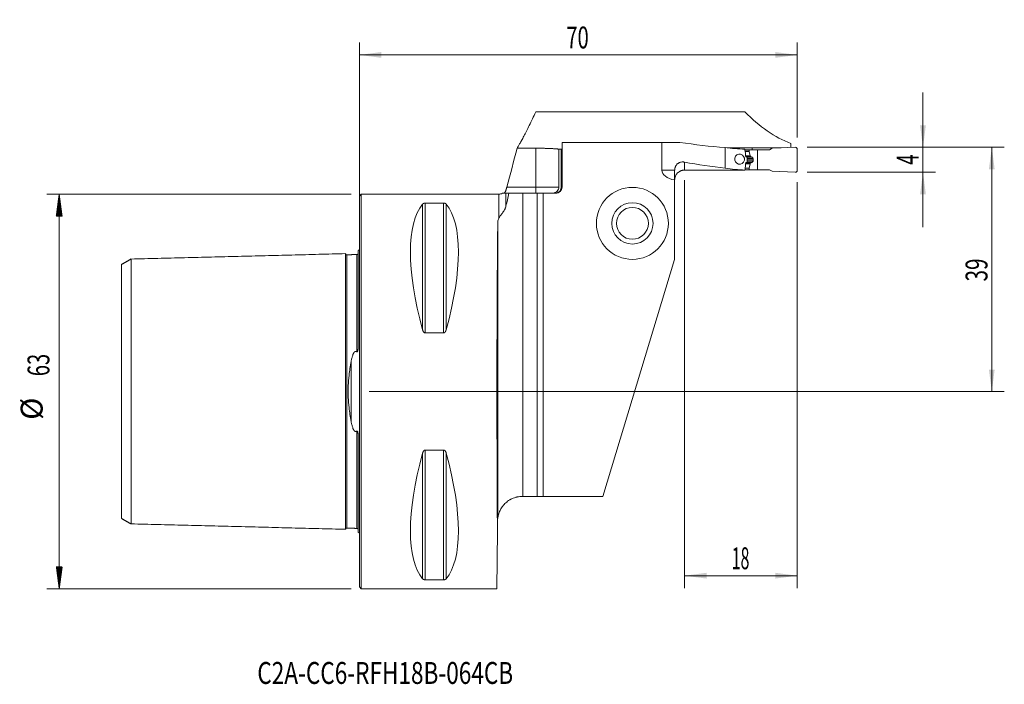
# Model space of a CAD drawing. Units: millimetres. Extents: x -54 to 103, y -47 to 59.
import ezdxf

# ---------------------------------------------------------------- set-up
doc = ezdxf.new("R2010")
doc.units = ezdxf.units.MM
for name, color, linetype in [('1', 4, 'Continuous'), ('2', 7, 'Continuous'), ('SK1', 4, 'Continuous'), ('SK2', 7, 'Continuous'), ('SK6', 5, 'Continuous')]:
    doc.layers.add(name, color=color, linetype=linetype)
doc.styles.add('iso_b_vert', font='simplex.shx')
doc.dimstyles.get("Standard").update_dxf_attribs({"dimtxt": 0.18, "dimasz": 0.18, "dimexe": 0.18, "dimexo": 0.0625, "dimgap": 0.09, "dimtad": 1, "dimzin": 0, "dimdsep": 52, "dimtxsty": 'Standard', "dimcen": 0.09, "dimadec": 0, "dimazin": 0, "dimtfac": 1, "dimtdec": 4, "dimtofl": 0, "dimtmove": 0, "dimatfit": 3, "dimfxl": 1, "dimtolj": 1, "dimtzin": 0, "dimarcsym": 0})

# ---------------------------------------------------------------- blocks, each defined once
blk = doc.blocks.new('_U0')
at = {"layer": '2', "lineweight": 13}
for p, q in [((71.5875, 39), (103.1, 39)), ((101.1, 39), (101.1, 0)), ((1.5875, 0), (103.1, 0))]:
    blk.add_line(p, q, dxfattribs=at)
at = {"layer": '2', "lineweight": 18}
for points in [[(101.1, 39), (101.560784, 35.500002), (100.639216, 35.499998)], [(101.1, 0), (100.639216, 3.499998), (101.560784, 3.500002)]]:
    blk.add_solid(points, dxfattribs=at)
at = {"layer": '2', "lineweight": 18, "insert": (100.410366, 17.567034), "char_height": 3.5, "attachment_point": 7, "rotation": 90, "line_spacing_factor": 1.084337, "style": 'iso_b_vert'}
blk.add_mtext('\\W0.6927;39', dxfattribs=at)
blk = doc.blocks.new('_U1')
at = {"layer": '2', "lineweight": 13}
for p, q in [((90.1, 26.25), (90.1, 47.75)), ((71.5875, 39), (92.1, 39)), ((71.5875, 35), (92.1, 35))]:
    blk.add_line(p, q, dxfattribs=at)
at = {"layer": '2', "lineweight": 18}
for points in [[(90.1, 39), (89.639216, 42.499998), (90.560784, 42.500002)], [(90.1, 35), (90.560784, 31.500002), (89.639216, 31.499998)]]:
    blk.add_solid(points, dxfattribs=at)
at = {"layer": '2', "lineweight": 18, "insert": (89.410366, 36.1905), "char_height": 3.5, "attachment_point": 7, "rotation": 90, "line_spacing_factor": 1.084337, "style": 'iso_b_vert'}
blk.add_mtext('\\W0.6380;4', dxfattribs=at)
blk = doc.blocks.new('_U2')
at = {"layer": '2', "lineweight": 13}
for p, q in [((52, 33.7375), (52, -31.425)), ((70, 33.4125), (70, -31.425)), ((52, -29.425), (70, -29.425))]:
    blk.add_line(p, q, dxfattribs=at)
at = {"layer": '2', "lineweight": 18}
for points in [[(52, -29.425), (55.499998, -28.964216), (55.500002, -29.885784)], [(70, -29.425), (66.500002, -29.885784), (66.499998, -28.964216)]]:
    blk.add_solid(points, dxfattribs=at)
at = {"layer": '2', "lineweight": 18, "insert": (59.532467, -28.392366), "char_height": 3.5, "attachment_point": 7, "line_spacing_factor": 1.084337, "style": 'iso_b_vert'}
blk.add_mtext('\\W0.5321;18', dxfattribs=at)
blk = doc.blocks.new('_U3')
at = {"layer": '2', "lineweight": 13}
for p, q in [((0, 1.5875), (0, 55.75)), ((70, 40.5875), (70, 55.75)), ((0, 53.75), (70, 53.75))]:
    blk.add_line(p, q, dxfattribs=at)
at = {"layer": '2', "lineweight": 18}
for points in [[(0, 53.75), (3.499998, 54.210784), (3.500002, 53.289216)], [(70, 53.75), (66.500002, 53.289216), (66.499998, 54.210784)]]:
    blk.add_solid(points, dxfattribs=at)
at = {"layer": '2', "lineweight": 18, "insert": (33.095034, 54.782634), "char_height": 3.5, "attachment_point": 7, "line_spacing_factor": 1.084337, "style": 'iso_b_vert'}
blk.add_mtext('\\W0.6740;70', dxfattribs=at)

msp = doc.modelspace()

# ---------------------------------------------------------------- hatches: boundary and pattern name
at = {"layer": 'SK2', "lineweight": 13}
h = msp.add_hatch(dxfattribs=at)
h.set_pattern_fill('ANSI31', color=256, scale=0.0062, style=0)
h.paths.add_polyline_path([(-47.98, 31.5), (-47.51, 28), (-48.44, 28)])
h = msp.add_hatch(dxfattribs=at)
h.set_pattern_fill('ANSI31', color=256, scale=0.0062, style=0)
h.paths.add_polyline_path([(-47.98, -31.5), (-48.44, -28), (-47.51, -28)])

# ---------------------------------------------------------------- linework, layer by layer
at = {"layer": '1', "lineweight": 18}
for p, q in [((61.63, 44.67), (28.2, 44.67)), ((32.4, 39.78), (48.36, 39.78)), ((32.4, 32.65), (32.4, 39.78)), ((51.22, 39.78), (48.36, 39.78)), ((48.36, 35.33), (48.36, 39.78)), ((69, 39.62), (69, 38.97)), ((25.23, 38.86), (28.2, 38.86)), ((31.89, 32.65), (31.89, 38.71)), ((32.4, 38.71), (31.89, 38.71)), ((32.28, 38.68), (32.28, 32.65)), ((32.28, 38.68), (32.4, 38.68)), ((58.5, 38.94), (58.5, 35.68)), ((58.82, 38.91), (60.34, 38.91)), ((60.34, 38.77), (60.34, 38.91)), ((61.64, 38.6), (62.33, 38.6)), ((63.63, 38.6), (62.33, 38.6)), ((62.33, 38.6), (62.33, 38.36)), ((62.34, 38.34), (62.46, 37.65)), ((62.81, 38.6), (62.81, 38.9)), ((62.81, 38.9), (67.45, 38.9)), ((63.63, 38.6), (65.59, 38.6)), ((63.63, 35.4), (63.63, 38.6)), ((66, 38.84), (65.59, 38.6)), ((69.69, 39), (66, 38.84)), ((70, 35.3), (70, 38.7)), ((62, 37.27), (62, 36.73)), ((62.34, 35.66), (62.46, 36.35)), ((62.48, 37.61), (62.55, 37.51)), ((62.48, 36.39), (62.55, 36.49)), ((62.94, 36.98), (62.94, 37.02)), ((50.4, 35.29), (50.4, 33.78)), ((61.64, 35.4), (62.33, 35.4)), ((62.33, 35.4), (62.33, 35.64)), ((63.63, 35.4), (62.33, 35.4)), ((63.63, 35.4), (65.59, 35.4)), ((66, 35.16), (65.59, 35.4)), ((69.69, 35), (66, 35.16)), ((50.4, 21.1), (50.4, 33.78)), ((0.3, 31.5), (0, 31.2)), ((22.28, 31.5), (0.3, 31.5)), ((0.3, -31.5), (0.3, 31.5)), ((26.13, 31.65), (23.91, 31.65)), ((26.13, 31.65), (28.4, 31.65)), ((29.4, 31.65), (28.4, 31.65)), ((28.4, 31.65), (28.4, -16.75)), ((29.4, 31.65), (31.4, 31.65)), ((29.4, -16.75), (29.4, 31.65)), ((0, -31.2), (0, 31.2)), ((10.54, 30.08), (13.46, 30.08)), ((38.9, -16.75), (50.4, 21.1)), ((13.46, 9.35), (10.54, 9.35)), ((10.54, -9.35), (13.46, -9.35)), ((26.09, -16.75), (26.13, -16.75)), ((28.4, -16.75), (26.13, -16.75)), ((29.4, -16.75), (28.4, -16.75)), ((38.9, -16.75), (29.4, -16.75)), ((22.09, -20.72), (22.08, -22.27)), ((22.08, -22.27), (22, -31.5)), ((0, -31.2), (0.3, -31.5)), ((13.46, -30.08), (10.54, -30.08)), ((0.3, -31.5), (22, -31.5))]:
    msp.add_line(p, q, dxfattribs=at)
at = {"layer": '1', "lineweight": 13}
for p, q in [((28.2, 32.65), (28.2, 38.86)), ((61.67, 38.36), (62.33, 38.36)), ((61.67, 38.34), (62.34, 38.34)), ((52, 36.63), (52, 35.36)), ((61.76, 37.65), (62.46, 37.65)), ((61.76, 37.61), (62.48, 37.61)), ((61.76, 36.39), (62.48, 36.39)), ((61.76, 36.35), (62.46, 36.35)), ((61.77, 37.51), (62.55, 37.51)), ((61.77, 36.49), (62.55, 36.49)), ((62.59, 37.48), (61.81, 37.48)), ((62.59, 36.52), (61.81, 36.52)), ((61.91, 37.43), (62.75, 37.43)), ((61.91, 36.57), (62.75, 36.57)), ((62, 37.21), (62.93, 37.21)), ((62, 37.02), (62.94, 37.02)), ((62, 36.98), (62.94, 36.98)), ((62, 36.79), (62.93, 36.79)), ((48.36, 35.33), (50.4, 35.33)), ((61.67, 35.66), (62.34, 35.66)), ((61.67, 35.64), (62.33, 35.64)), ((22.28, 31.5), (22.28, 27.68)), ((23.44, 31.65), (23.44, 29.6)), ((23.58, 32.65), (28.2, 32.65)), ((26.13, 31.65), (26.13, -16.75)), ((28.2, 32.65), (28.2, 31.65)), ((28.2, 32.65), (31.89, 32.65)), ((32.4, 32.65), (32.28, 32.65)), ((10.11, 29.91), (10.11, 9.87)), ((10.54, 30.08), (10.54, 9.35)), ((13.46, 30.08), (13.46, 9.35)), ((13.89, 29.91), (13.89, 9.87)), ((22.13, -20.18), (22.13, 27.1)), ((10.54, -9.35), (10.54, -30.08)), ((13.46, -9.35), (13.46, -30.08)), ((10.11, -9.87), (10.11, -29.91)), ((13.89, -9.87), (13.89, -29.91))]:
    msp.add_line(p, q, dxfattribs=at)
at = {"layer": '1', "lineweight": 18}
for radius in [5.75, 3.3, 2.55]:
    msp.add_circle((43.65, 26.85), radius, dxfattribs=at)
for centre, radius, start, end in [((69.7, 38.7), 0.3, 0, 92.5), ((62.56, 37.67), 0.1, 190, 218.0492), ((62.56, 36.33), 0.1, 141.9508, 170), ((69.7, 35.3), 0.3, 267.5, 0), ((22.28, 32.7), 1.2, 270, 299.5694), ((31.4, 32.65), 1, 270, 0), ((26.09, -20.75), 4, 171.8164, 179.5)]:
    msp.add_arc(centre, radius, start, end, dxfattribs=at)
for centre, major_axis, ratio, start_param, end_param in [((74.09, 85.2), (0, 46.53), 0.545455, 2.628526, 2.939613), ((65.64, 85.2), (66.44, 0), 0.700208, -1.789626, -1.678473), ((62.93, 85.2), (0, 46.52), 0.885973, 3.033916, 3.109897), ((685.91, 84.68), (2319.45, 7.9), 0.019541, -1.843954, -1.842848), ((62.43, 38.36), (0.0107, -0.0994), 1, -1.677616, -1.503083), ((65.64, 71), (50.95, 0), 0.700208, -1.841835, -1.711413), ((51.15, 35.33), (-2.79, 0), 0.573576, 0, 1.298708), ((-307.63, 70.98), (2766.44, -6.19), 0.012692, -1.440401, -1.436934), ((62.93, 71), (0, 35.67), 0.885973, 3.000976, 3.100473), ((62.43, 35.64), (0.0107, 0.0994), 1, 1.503083, 1.677616), ((26.35, 0), (14.75, -31.09), 0.341999, -2.983786, -2.050353), ((-2.35, 0), (14.75, 31.09), 0.341999, -1.09124, -0.157806), ((22.27, 0), (0, 31.5), 0.008727, 0.535188, 2.356194), ((26.35, 0), (14.75, 31.09), 0.341999, 2.050353, 2.983786), ((-2.35, 0), (14.75, -31.09), 0.341999, 0.157806, 1.09124)]:
    msp.add_ellipse(centre, major_axis=major_axis, ratio=ratio, start_param=start_param, end_param=end_param, dxfattribs=at)
msp.add_ellipse((60.78, 37.1), major_axis=(0.143, -0.788), ratio=0.975482, dxfattribs=at)
for points, degree, knots in [([(28.2, 44.67), (28.02, 44.26), (27.66, 43.5), (27.16, 42.47), (26.86, 41.86), (26.57, 41.29), (26.43, 41.02), (26.17, 40.53), (26.05, 40.31), (25.92, 40.08), (25.91, 40.05), (25.88, 40), (25.87, 39.98), (25.83, 39.91), (25.75, 39.76), (25.67, 39.64), (25.54, 39.39), (25.46, 39.26), (25.33, 39.02), (25.27, 38.93), (25.23, 38.86)], 3, [0, 0, 0, 0, 0.125, 0.25, 0.375, 0.375, 0.5, 0.5, 0.625, 0.625, 0.640625, 0.640625, 0.65625, 0.65625, 0.6875, 0.75, 0.75, 0.875, 0.875, 1, 1, 1, 1]), ([(28.2, 38.86), (28.39, 38.86), (28.58, 38.85), (28.95, 38.85), (29.13, 38.85), (29.4, 38.84), (29.49, 38.84), (29.67, 38.83), (29.76, 38.83), (30.02, 38.82), (30.19, 38.81), (30.51, 38.8), (30.66, 38.79), (30.89, 38.78), (30.96, 38.78), (31.1, 38.77), (31.17, 38.76), (31.36, 38.75), (31.48, 38.74), (31.65, 38.73), (31.7, 38.73), (31.78, 38.72), (31.8, 38.72), (31.85, 38.72), (31.87, 38.72), (31.89, 38.71)], 3, [0, 0, 0, 0, 0.125, 0.125, 0.25, 0.25, 0.3125, 0.3125, 0.375, 0.375, 0.5, 0.5, 0.625, 0.625, 0.6875, 0.6875, 0.75, 0.75, 0.875, 0.875, 0.9375, 0.9375, 0.96875, 0.96875, 1, 1, 1, 1]), ([(32.28, 38.68), (32.29, 38.68), (32.3, 38.68), (32.32, 38.68), (32.33, 38.68), (32.34, 38.68), (32.35, 38.68)], 3, [0, 0, 0, 0, 0.350079, 0.350079, 0.700158, 1, 1, 1, 1]), ([(61.62, 38.7), (61.65, 38.5), (61.68, 38.3), (61.73, 37.9), (61.75, 37.7), (61.77, 37.5)], 3, [0, 0, 0, 0, 0.5, 0.5, 1, 1, 1, 1]), ([(50.4, 35.33), (50.4, 35.38), (50.41, 35.44), (50.42, 35.55), (50.43, 35.6), (50.45, 35.68), (50.45, 35.71), (50.47, 35.75), (50.47, 35.76), (50.48, 35.79), (50.5, 35.85), (50.55, 35.96), (50.6, 36.05), (50.64, 36.12), (50.66, 36.14), (50.69, 36.18), (50.7, 36.2), (50.75, 36.26), (50.79, 36.3), (50.84, 36.35), (50.86, 36.36), (50.9, 36.39), (50.92, 36.41), (50.98, 36.45), (51.02, 36.48), (51.1, 36.52), (51.15, 36.54), (51.23, 36.58), (51.28, 36.59), (51.37, 36.62), (51.41, 36.63), (51.54, 36.65), (51.64, 36.66), (51.77, 36.66), (51.82, 36.65), (51.91, 36.64), (51.95, 36.64), (52, 36.63)], 3, [0, 0, 0, 0, 0.0625, 0.0625, 0.125, 0.125, 0.15625, 0.15625, 0.171875, 0.171875, 0.1875, 0.25, 0.3125, 0.3125, 0.34375, 0.34375, 0.375, 0.375, 0.4375, 0.4375, 0.46875, 0.46875, 0.5, 0.5, 0.5625, 0.5625, 0.625, 0.625, 0.6875, 0.6875, 0.75, 0.75, 0.875, 0.875, 0.9375, 0.9375, 1, 1, 1, 1]), ([(61.77, 36.5), (61.75, 36.31), (61.73, 36.12), (61.68, 35.74), (61.66, 35.55), (61.63, 35.36)], 3, [0, 0, 0, 0, 0.5, 0.5, 1, 1, 1, 1]), ([(61.93, 37.42), (61.94, 37.41), (61.95, 37.4), (61.96, 37.39), (61.97, 37.38), (61.98, 37.37), (61.98, 37.37), (61.98, 37.36), (61.99, 37.35), (61.99, 37.33), (61.99, 37.33), (62, 37.31), (62, 37.31), (62, 37.29), (62, 37.28), (62, 37.27)], 3, [0, 0, 0, 0, 0.25, 0.25, 0.375, 0.375, 0.5, 0.5, 0.625, 0.625, 0.75, 0.75, 0.875, 0.875, 1, 1, 1, 1]), ([(62, 36.73), (62, 36.71), (62, 36.69), (61.99, 36.67), (61.99, 36.67), (61.99, 36.65), (61.98, 36.64), (61.98, 36.63), (61.98, 36.63), (61.97, 36.62), (61.96, 36.61), (61.96, 36.6), (61.95, 36.6), (61.94, 36.59), (61.94, 36.59), (61.93, 36.58)], 3, [0, 0, 0, 0, 0.25, 0.25, 0.375, 0.375, 0.5, 0.5, 0.625, 0.625, 0.75, 0.75, 0.875, 0.875, 1, 1, 1, 1]), ([(62.59, 37.48), (62.59, 37.48), (62.59, 37.49), (62.58, 37.49), (62.58, 37.49), (62.57, 37.49), (62.57, 37.5), (62.56, 37.5), (62.56, 37.5), (62.56, 37.5), (62.56, 37.51), (62.55, 37.51), (62.55, 37.51), (62.55, 37.51)], 3, [0, 0, 0, 0, 0.106502, 0.20982, 0.30997, 0.406973, 0.50085, 0.591625, 0.679324, 0.763977, 0.845615, 0.924276, 1, 1, 1, 1]), ([(62.75, 37.43), (62.74, 37.43), (62.73, 37.43), (62.71, 37.44), (62.69, 37.44), (62.68, 37.45), (62.66, 37.46), (62.64, 37.46), (62.62, 37.47), (62.61, 37.48), (62.6, 37.48), (62.59, 37.48)], 3, [0, 0, 0, 0, 0.11732, 0.233086, 0.347299, 0.459961, 0.57107, 0.680628, 0.788635, 0.895092, 1, 1, 1, 1]), ([(62.75, 37.43), (62.82, 37.41), (62.86, 37.36), (62.89, 37.33), (62.91, 37.29), (62.92, 37.25), (62.93, 37.21)], 2, [0, 0, 0, 0.5, 0.5, 0.75, 0.75, 1, 1, 1]), ([(62.75, 36.57), (62.75, 36.57), (62.76, 36.57), (62.76, 36.58), (62.77, 36.58), (62.78, 36.58), (62.79, 36.59), (62.79, 36.59), (62.8, 36.59), (62.81, 36.6), (62.81, 36.6), (62.82, 36.6), (62.82, 36.61), (62.83, 36.61), (62.84, 36.62), (62.84, 36.62), (62.85, 36.63), (62.85, 36.63), (62.86, 36.63), (62.86, 36.64), (62.87, 36.65), (62.87, 36.65), (62.88, 36.67), (62.89, 36.68), (62.9, 36.69), (62.9, 36.7), (62.91, 36.71), (62.91, 36.73), (62.92, 36.74), (62.92, 36.75), (62.93, 36.76), (62.93, 36.78), (62.93, 36.78), (62.93, 36.79)], 3, [0, 0, 0, 0, 0.032016, 0.063414, 0.094194, 0.124358, 0.153907, 0.182843, 0.211166, 0.23888, 0.265984, 0.292482, 0.318375, 0.343665, 0.368354, 0.392446, 0.415942, 0.438845, 0.461158, 0.482885, 0.504029, 0.551367, 0.59741, 0.642208, 0.685816, 0.728293, 0.769704, 0.810116, 0.849605, 0.888251, 0.926137, 0.963355, 1, 1, 1, 1]), ([(62.93, 36.79), (62.93, 36.8), (62.93, 36.81), (62.93, 36.83), (62.93, 36.85), (62.93, 36.87), (62.94, 36.88), (62.94, 36.9), (62.94, 36.92), (62.94, 36.94), (62.94, 36.96), (62.94, 36.97), (62.94, 36.98)], 3, [0, 0, 0, 0, 0.100317, 0.200541, 0.30068, 0.400743, 0.500738, 0.600674, 0.700559, 0.800403, 0.900214, 1, 1, 1, 1]), ([(50.4, 33.77), (50.4, 33.88), (50.41, 33.98), (50.44, 34.13), (50.45, 34.18), (50.48, 34.26), (50.48, 34.28), (50.5, 34.33), (50.51, 34.35), (50.56, 34.47), (50.61, 34.56), (50.68, 34.67), (50.7, 34.69), (50.73, 34.74), (50.74, 34.76), (50.79, 34.82), (50.83, 34.86), (50.94, 34.97), (51.02, 35.03), (51.13, 35.1), (51.15, 35.12), (51.2, 35.15), (51.22, 35.16), (51.29, 35.2), (51.38, 35.24), (51.48, 35.28), (51.56, 35.3), (51.58, 35.31), (51.63, 35.32), (51.66, 35.32), (51.79, 35.35), (51.89, 35.36), (52, 35.36)], 3, [0, 0, 0, 0, 0.125, 0.125, 0.1875, 0.1875, 0.21875, 0.21875, 0.25, 0.25, 0.375, 0.375, 0.40625, 0.40625, 0.4375, 0.4375, 0.5, 0.5, 0.625, 0.625, 0.65625, 0.65625, 0.6875, 0.6875, 0.75, 0.8125, 0.8125, 0.84375, 0.84375, 0.875, 0.875, 1, 1, 1, 1]), ([(23.44, 31.65), (23.43, 31.65), (23.41, 31.65), (23.39, 31.65), (23.39, 31.65), (23.38, 31.65), (23.38, 31.65), (23.38, 31.65), (23.38, 31.65), (23.37, 31.65), (23.35, 31.65), (23.31, 31.65), (23.26, 31.65), (23.17, 31.65), (23.13, 31.65), (23.06, 31.65), (23.03, 31.65), (22.99, 31.65), (22.97, 31.65), (22.93, 31.65), (22.92, 31.65), (22.89, 31.65), (22.88, 31.65), (22.86, 31.65), (22.86, 31.65), (22.86, 31.65), (22.86, 31.65), (22.86, 31.65)], 3, [0, 0, 0, 0, 0.090586, 0.090586, 0.113232, 0.118894, 0.118894, 0.124555, 0.124555, 0.135879, 0.181171, 0.181171, 0.362343, 0.362343, 0.543514, 0.543514, 0.6341, 0.6341, 0.724686, 0.724686, 0.815271, 0.815271, 0.905857, 0.905857, 0.996443, 0.996443, 1, 1, 1, 1]), ([(23.07, 31.65), (23.08, 31.65), (23.09, 31.65), (23.11, 31.67), (23.12, 31.67), (23.15, 31.69), (23.16, 31.7), (23.17, 31.71), (23.18, 31.72), (23.21, 31.74), (23.23, 31.76), (23.26, 31.81), (23.28, 31.83), (23.31, 31.87), (23.32, 31.88), (23.34, 31.91), (23.34, 31.92), (23.37, 31.97), (23.39, 32), (23.41, 32.05), (23.41, 32.07), (23.43, 32.11), (23.43, 32.13), (23.44, 32.15)], 3, [0, 0, 0, 0, 0.125, 0.125, 0.25, 0.25, 0.3125, 0.3125, 0.375, 0.375, 0.5, 0.5, 0.625, 0.625, 0.6875, 0.6875, 0.75, 0.75, 0.875, 0.875, 0.9375, 0.9375, 1, 1, 1, 1]), ([(23.58, 32.65), (23.57, 32.61), (23.54, 32.52), (23.52, 32.43), (23.5, 32.37), (23.49, 32.35), (23.48, 32.31), (23.48, 32.29), (23.46, 32.22), (23.45, 32.18), (23.44, 32.15)], 3, [0, 0, 0, 0, 0.25, 0.5, 0.5, 0.625, 0.625, 0.75, 0.75, 1, 1, 1, 1]), ([(23.44, 31.65), (23.49, 31.65), (23.56, 31.65), (23.72, 31.65), (23.81, 31.65), (23.91, 31.65)], 3, [0, 0, 0, 0, 0.5, 0.5, 1, 1, 1, 1]), ([(23.91, 31.65), (23.83, 31.31), (23.75, 30.97), (23.59, 30.28), (23.51, 29.94), (23.44, 29.6)], 3, [0, 0, 0, 0, 0.5, 0.5, 1, 1, 1, 1]), ([(30.7, 31.65), (30.72, 31.65), (30.73, 31.65), (30.77, 31.65), (30.82, 31.65), (30.88, 31.66), (30.98, 31.67), (31.06, 31.69), (31.14, 31.72), (31.16, 31.72), (31.19, 31.73), (31.21, 31.74), (31.26, 31.76), (31.29, 31.77), (31.39, 31.82), (31.45, 31.86), (31.52, 31.92), (31.54, 31.93), (31.57, 31.95), (31.61, 31.99), (31.67, 32.05), (31.71, 32.11), (31.74, 32.15), (31.75, 32.17), (31.77, 32.2), (31.78, 32.22), (31.82, 32.3), (31.85, 32.36), (31.88, 32.47), (31.88, 32.5), (31.89, 32.58), (31.89, 32.61), (31.89, 32.65)], 3, [0, 0, 0, 0, 0.03125, 0.03125, 0.0625, 0.125, 0.125, 0.25, 0.25, 0.28125, 0.28125, 0.3125, 0.3125, 0.375, 0.375, 0.5, 0.5, 0.53125, 0.53125, 0.5625, 0.625, 0.6875, 0.6875, 0.71875, 0.71875, 0.75, 0.75, 0.875, 0.875, 0.9375, 0.9375, 1, 1, 1, 1]), ([(32.28, 32.65), (32.28, 32.58), (32.27, 32.52), (32.25, 32.42), (32.24, 32.39), (32.22, 32.32), (32.2, 32.26), (32.17, 32.2), (32.15, 32.16), (32.14, 32.14), (32.12, 32.11), (32.11, 32.1), (32.06, 32.03), (32.02, 31.98), (31.94, 31.91), (31.92, 31.89), (31.88, 31.86), (31.87, 31.85), (31.84, 31.83), (31.82, 31.82), (31.75, 31.78), (31.69, 31.75), (31.6, 31.71), (31.57, 31.7), (31.5, 31.68), (31.47, 31.67), (31.37, 31.66), (31.31, 31.65), (31.24, 31.65)], 3, [0, 0, 0, 0, 0.125, 0.125, 0.1875, 0.1875, 0.25, 0.3125, 0.3125, 0.34375, 0.34375, 0.375, 0.375, 0.5, 0.5, 0.5625, 0.5625, 0.59375, 0.59375, 0.625, 0.625, 0.75, 0.75, 0.8125, 0.8125, 0.875, 0.875, 1, 1, 1, 1]), ([(10.11, 29.91), (10.12, 29.93), (10.14, 29.95), (10.17, 29.98), (10.19, 29.99), (10.21, 30), (10.21, 30), (10.23, 30.01), (10.24, 30.02), (10.26, 30.03), (10.28, 30.03), (10.31, 30.05), (10.32, 30.05), (10.34, 30.06), (10.36, 30.06), (10.38, 30.06), (10.39, 30.07), (10.41, 30.07), (10.42, 30.07), (10.43, 30.07), (10.44, 30.07), (10.46, 30.08), (10.48, 30.08), (10.5, 30.08), (10.51, 30.08), (10.52, 30.08), (10.53, 30.08), (10.54, 30.08)], 3, [0, 0, 0, 0, 0.25, 0.25, 0.375, 0.375, 0.4375, 0.4375, 0.5, 0.5, 0.625, 0.625, 0.6875, 0.6875, 0.75, 0.75, 0.8125, 0.8125, 0.84375, 0.84375, 0.875, 0.875, 0.9375, 0.9375, 0.96875, 0.96875, 1, 1, 1, 1]), ([(13.46, 30.08), (13.48, 30.08), (13.49, 30.08), (13.52, 30.08), (13.52, 30.08), (13.54, 30.08), (13.55, 30.08), (13.58, 30.07), (13.61, 30.07), (13.64, 30.06), (13.66, 30.06), (13.68, 30.05), (13.69, 30.05), (13.71, 30.04), (13.72, 30.03), (13.74, 30.03), (13.75, 30.02), (13.77, 30.01), (13.79, 30), (13.81, 29.99), (13.83, 29.98), (13.85, 29.96), (13.86, 29.95), (13.88, 29.93), (13.89, 29.92), (13.89, 29.91)], 3, [0, 0, 0, 0, 0.0625, 0.0625, 0.09375, 0.09375, 0.125, 0.125, 0.25, 0.25, 0.3125, 0.3125, 0.375, 0.375, 0.4375, 0.4375, 0.5, 0.5, 0.625, 0.625, 0.75, 0.75, 0.875, 0.875, 1, 1, 1, 1]), ([(22.28, 27.68), (22.31, 27.74), (22.34, 27.8), (22.42, 27.92), (22.46, 27.98), (22.56, 28.1), (22.61, 28.16), (22.71, 28.29), (22.77, 28.36), (22.84, 28.45), (22.85, 28.47), (22.88, 28.51), (22.9, 28.53), (22.94, 28.59), (22.97, 28.63), (23.06, 28.76), (23.12, 28.85), (23.19, 28.97), (23.2, 28.99), (23.23, 29.04), (23.24, 29.07), (23.28, 29.15), (23.3, 29.2), (23.35, 29.31), (23.37, 29.37), (23.41, 29.48), (23.42, 29.54), (23.44, 29.6)], 3, [0, 0, 0, 0, 0.125, 0.125, 0.25, 0.25, 0.375, 0.375, 0.5, 0.5, 0.53125, 0.53125, 0.5625, 0.5625, 0.625, 0.625, 0.75, 0.75, 0.78125, 0.78125, 0.8125, 0.8125, 0.875, 0.875, 0.9375, 0.9375, 1, 1, 1, 1]), ([(22.28, 27.68), (22.23, 27.59), (22.2, 27.49), (22.15, 27.3), (22.14, 27.2), (22.13, 27.1)], 3, [0, 0, 0, 0, 0.5, 0.5, 1, 1, 1, 1]), ([(10.54, 9.35), (10.52, 9.35), (10.51, 9.35), (10.48, 9.36), (10.48, 9.36), (10.46, 9.36), (10.45, 9.36), (10.42, 9.38), (10.39, 9.39), (10.36, 9.42), (10.34, 9.43), (10.32, 9.45), (10.31, 9.46), (10.29, 9.48), (10.28, 9.5), (10.26, 9.52), (10.25, 9.53), (10.23, 9.57), (10.21, 9.6), (10.19, 9.65), (10.17, 9.67), (10.15, 9.73), (10.14, 9.76), (10.12, 9.81), (10.11, 9.84), (10.11, 9.87)], 3, [0, 0, 0, 0, 0.0625, 0.0625, 0.09375, 0.09375, 0.125, 0.125, 0.25, 0.25, 0.3125, 0.3125, 0.375, 0.375, 0.4375, 0.4375, 0.5, 0.5, 0.625, 0.625, 0.75, 0.75, 0.875, 0.875, 1, 1, 1, 1]), ([(13.89, 9.87), (13.88, 9.81), (13.86, 9.76), (13.83, 9.67), (13.81, 9.65), (13.79, 9.61), (13.79, 9.6), (13.77, 9.57), (13.76, 9.56), (13.74, 9.52), (13.72, 9.5), (13.69, 9.46), (13.68, 9.45), (13.66, 9.43), (13.64, 9.42), (13.62, 9.4), (13.61, 9.39), (13.59, 9.38), (13.58, 9.38), (13.57, 9.37), (13.56, 9.37), (13.54, 9.36), (13.52, 9.36), (13.5, 9.35), (13.49, 9.35), (13.48, 9.35), (13.47, 9.35), (13.46, 9.35)], 3, [0, 0, 0, 0, 0.25, 0.25, 0.375, 0.375, 0.4375, 0.4375, 0.5, 0.5, 0.625, 0.625, 0.6875, 0.6875, 0.75, 0.75, 0.8125, 0.8125, 0.84375, 0.84375, 0.875, 0.875, 0.9375, 0.9375, 0.96875, 0.96875, 1, 1, 1, 1]), ([(10.11, -9.87), (10.12, -9.81), (10.14, -9.76), (10.17, -9.67), (10.19, -9.65), (10.21, -9.61), (10.21, -9.6), (10.23, -9.57), (10.24, -9.56), (10.26, -9.52), (10.28, -9.5), (10.31, -9.46), (10.32, -9.45), (10.34, -9.43), (10.36, -9.42), (10.38, -9.4), (10.39, -9.39), (10.41, -9.38), (10.42, -9.38), (10.43, -9.37), (10.44, -9.37), (10.46, -9.36), (10.48, -9.36), (10.5, -9.35), (10.51, -9.35), (10.52, -9.35), (10.53, -9.35), (10.54, -9.35)], 3, [0, 0, 0, 0, 0.25, 0.25, 0.375, 0.375, 0.4375, 0.4375, 0.5, 0.5, 0.625, 0.625, 0.6875, 0.6875, 0.75, 0.75, 0.8125, 0.8125, 0.84375, 0.84375, 0.875, 0.875, 0.9375, 0.9375, 0.96875, 0.96875, 1, 1, 1, 1]), ([(13.46, -9.35), (13.48, -9.35), (13.49, -9.35), (13.52, -9.36), (13.52, -9.36), (13.54, -9.36), (13.55, -9.36), (13.58, -9.38), (13.61, -9.39), (13.64, -9.42), (13.66, -9.43), (13.68, -9.45), (13.69, -9.46), (13.71, -9.48), (13.72, -9.5), (13.74, -9.52), (13.75, -9.53), (13.77, -9.57), (13.79, -9.6), (13.81, -9.65), (13.83, -9.67), (13.85, -9.73), (13.86, -9.76), (13.88, -9.81), (13.89, -9.84), (13.89, -9.87)], 3, [0, 0, 0, 0, 0.0625, 0.0625, 0.09375, 0.09375, 0.125, 0.125, 0.25, 0.25, 0.3125, 0.3125, 0.375, 0.375, 0.4375, 0.4375, 0.5, 0.5, 0.625, 0.625, 0.75, 0.75, 0.875, 0.875, 1, 1, 1, 1]), ([(26.09, -16.75), (25.94, -16.75), (25.79, -16.76), (25.49, -16.79), (25.35, -16.82), (25.17, -16.86), (25.13, -16.87), (25.06, -16.89), (25.03, -16.89), (24.92, -16.93), (24.85, -16.95), (24.65, -17.02), (24.52, -17.07), (24.33, -17.16), (24.27, -17.19), (24.18, -17.24), (24.15, -17.25), (24.09, -17.29), (24.06, -17.3), (23.92, -17.39), (23.81, -17.46), (23.6, -17.62), (23.51, -17.7), (23.32, -17.86), (23.24, -17.95), (23.13, -18.06), (23.11, -18.08), (23.07, -18.13), (23.02, -18.2), (22.96, -18.26), (22.85, -18.4), (22.79, -18.5), (22.67, -18.68), (22.61, -18.78), (22.51, -18.97), (22.46, -19.07), (22.4, -19.22), (22.38, -19.27), (22.34, -19.37), (22.32, -19.42), (22.29, -19.52), (22.27, -19.56), (22.24, -19.66), (22.23, -19.71), (22.21, -19.78), (22.21, -19.8), (22.2, -19.85), (22.19, -19.87), (22.18, -19.92), (22.18, -19.94), (22.17, -19.98), (22.16, -20), (22.16, -20.04), (22.15, -20.06), (22.15, -20.1), (22.14, -20.11), (22.14, -20.14), (22.14, -20.15), (22.14, -20.17), (22.14, -20.17), (22.14, -20.18), (22.13, -20.18), (22.13, -20.18)], 3, [0, 0, 0, 0, 0.0625, 0.0625, 0.125, 0.125, 0.140625, 0.140625, 0.15625, 0.15625, 0.1875, 0.1875, 0.25, 0.25, 0.28125, 0.28125, 0.296875, 0.296875, 0.3125, 0.3125, 0.375, 0.375, 0.4375, 0.4375, 0.5, 0.5, 0.515625, 0.515625, 0.53125, 0.5625, 0.5625, 0.625, 0.625, 0.6875, 0.6875, 0.75, 0.75, 0.78125, 0.78125, 0.8125, 0.8125, 0.84375, 0.84375, 0.875, 0.875, 0.890625, 0.890625, 0.90625, 0.90625, 0.921875, 0.921875, 0.9375, 0.9375, 0.953125, 0.953125, 0.96875, 0.96875, 0.984375, 0.984375, 0.992188, 0.992188, 1, 1, 1, 1]), ([(10.54, -30.08), (10.52, -30.08), (10.51, -30.08), (10.48, -30.08), (10.48, -30.08), (10.46, -30.08), (10.45, -30.08), (10.42, -30.07), (10.39, -30.07), (10.36, -30.06), (10.34, -30.06), (10.32, -30.05), (10.31, -30.05), (10.29, -30.04), (10.28, -30.03), (10.26, -30.03), (10.25, -30.02), (10.23, -30.01), (10.21, -30), (10.19, -29.99), (10.17, -29.98), (10.15, -29.96), (10.14, -29.95), (10.12, -29.93), (10.11, -29.92), (10.11, -29.91)], 3, [0, 0, 0, 0, 0.0625, 0.0625, 0.09375, 0.09375, 0.125, 0.125, 0.25, 0.25, 0.3125, 0.3125, 0.375, 0.375, 0.4375, 0.4375, 0.5, 0.5, 0.625, 0.625, 0.75, 0.75, 0.875, 0.875, 1, 1, 1, 1]), ([(13.89, -29.91), (13.88, -29.93), (13.86, -29.95), (13.83, -29.98), (13.81, -29.99), (13.79, -30), (13.79, -30), (13.77, -30.01), (13.76, -30.02), (13.74, -30.03), (13.72, -30.03), (13.69, -30.05), (13.68, -30.05), (13.66, -30.06), (13.64, -30.06), (13.62, -30.06), (13.61, -30.07), (13.59, -30.07), (13.58, -30.07), (13.57, -30.07), (13.56, -30.07), (13.54, -30.08), (13.52, -30.08), (13.5, -30.08), (13.49, -30.08), (13.48, -30.08), (13.47, -30.08), (13.46, -30.08)], 3, [0, 0, 0, 0, 0.25, 0.25, 0.375, 0.375, 0.4375, 0.4375, 0.5, 0.5, 0.625, 0.625, 0.6875, 0.6875, 0.75, 0.75, 0.8125, 0.8125, 0.84375, 0.84375, 0.875, 0.875, 0.9375, 0.9375, 0.96875, 0.96875, 1, 1, 1, 1])]:
    msp.add_open_spline(points, degree=degree, knots=knots, dxfattribs=at)
for points, degree in [([(25.23, 38.86), (24.68, 36.79), (24.13, 34.72), (23.58, 32.65)], 3), ([(61.77, 37.5), (61.83, 37.47), (61.88, 37.44), (61.93, 37.42)], 3), ([(61.93, 36.58), (61.88, 36.56), (61.83, 36.53), (61.77, 36.5)], 3), ([(62.59, 36.52), (62.57, 36.51), (62.55, 36.49)], 2), ([(62.75, 36.57), (62.67, 36.55), (62.59, 36.52)], 2), ([(62.93, 37.21), (62.94, 37.12), (62.94, 37.02)], 2), ([(50.4, 35.33), (50.4, 35.31), (50.4, 35.3), (50.4, 35.29)], 3), ([(61.63, 35.36), (61.59, 35.35), (61.55, 35.35), (61.51, 35.35)], 3)]:
    msp.add_open_spline(points, degree=degree, dxfattribs=at)
at = {"layer": 'SK1', "lineweight": 18}
for p, q in [((-0.2, 22.53), (-0.2, 7.03)), ((-0.2, -7.03), (-0.2, -22.53))]:
    msp.add_line(p, q, dxfattribs=at)
at = {"layer": 'SK1', "lineweight": 13}
msp.add_line((-1.31, 4.81), (-1.31, -4.81), dxfattribs=at)
at = {"layer": 'SK1', "lineweight": 18}
for centre, start, end in [((-0.6, 23.45), 293.5782, 306.8699), ((-0.6, -23.45), 53.1301, 66.4218)]:
    msp.add_arc(centre, 1, start, end, dxfattribs=at)
for points, knots in [([(-0.2, 22.06), (-0.2, 22.03), (-0.21, 21.99), (-0.26, 21.92), (-0.32, 21.88), (-0.37, 21.87), (-0.39, 21.87)], [0, 0, 0, 0, 0.242601, 0.502561, 0.761099, 1, 1, 1, 1]), ([(-36.5, 21.15), (-36.5, 21.17), (-36.5, 21.13), (-36.5, 20.9), (-36.5, 20.5), (-36.5, 19.95), (-36.5, 19.26), (-36.5, 18.15), (-36.5, 16.8), (-36.5, 15.21), (-36.5, 13.91), (-36.5, 12.51), (-36.5, 10.99), (-36.5, 9.38), (-36.5, 7.66), (-36.5, 6.16), (-36.5, 4.9), (-36.5, 3.95), (-36.5, 2.98), (-36.5, 1.99), (-36.5, 1.17), (-36.5, 0.5), (-36.5, 0), (-36.5, -0.5), (-36.5, -1.17), (-36.5, -1.99), (-36.5, -2.98), (-36.5, -3.95), (-36.5, -4.9), (-36.5, -6.16), (-36.5, -7.66), (-36.5, -9.38), (-36.5, -10.99), (-36.5, -12.51), (-36.5, -13.91), (-36.5, -15.21), (-36.5, -16.8), (-36.5, -18.15), (-36.5, -19.26), (-36.5, -19.95), (-36.5, -20.5), (-36.5, -20.9), (-36.5, -21.13), (-36.5, -21.17), (-36.5, -21.15)], [0, 0, 0, 0, 0.027095, 0.054913, 0.082731, 0.110549, 0.138367, 0.166184, 0.22182, 0.249638, 0.277456, 0.305274, 0.333092, 0.36091, 0.388728, 0.416546, 0.430455, 0.444364, 0.458273, 0.472182, 0.486091, 0.493045, 0.5, 0.506954, 0.513909, 0.527818, 0.541727, 0.555636, 0.569545, 0.583453, 0.611271, 0.639089, 0.666907, 0.694725, 0.722543, 0.750361, 0.778179, 0.833815, 0.861633, 0.889451, 0.917269, 0.945087, 0.972905, 1, 1, 1, 1]), ([(-2, 21.83), (-2.02, 21.82), (-2.06, 21.83), (-2.11, 21.85), (-2.14, 21.88), (-2.17, 21.91), (-2.19, 21.96), (-2.2, 21.99), (-2.2, 22.02)], [0, 0, 0, 0, 0.239488, 0.368403, 0.500047, 0.631682, 0.760576, 1, 1, 1, 1]), ([(-2.2, 22.01), (-2.2, 22.01), (-2.2, 21.96), (-2.2, 21.76), (-2.2, 21.34), (-2.2, 20.77), (-2.2, 20.06), (-2.2, 18.93), (-2.2, 17.54), (-2.2, 15.91), (-2.2, 14.57), (-2.2, 13.13), (-2.2, 11.57), (-2.2, 9.9), (-2.2, 8.12), (-2.2, 6.55), (-2.2, 5.24), (-2.2, 4.24), (-2.2, 3.21), (-2.2, 2.15), (-2.2, 1.26), (-2.2, 0.54), (-2.2, 0), (-2.2, -0.54), (-2.2, -1.26), (-2.2, -2.15), (-2.2, -3.21), (-2.2, -4.24), (-2.2, -5.24), (-2.2, -6.55), (-2.2, -8.12), (-2.2, -9.9), (-2.2, -11.57), (-2.2, -13.13), (-2.2, -14.57), (-2.2, -15.91), (-2.2, -17.54), (-2.2, -18.93), (-2.2, -20.06), (-2.2, -20.77), (-2.2, -21.34), (-2.2, -21.76), (-2.2, -21.96), (-2.2, -22.01), (-2.2, -22.01)], [0, 0, 0, 0, 0.013702, 0.042308, 0.070914, 0.09952, 0.128125, 0.156731, 0.213943, 0.242548, 0.271154, 0.29976, 0.328366, 0.356971, 0.385577, 0.414183, 0.428486, 0.442789, 0.457092, 0.471394, 0.485697, 0.492849, 0.5, 0.507152, 0.514303, 0.528606, 0.542909, 0.557212, 0.571515, 0.585818, 0.614423, 0.643029, 0.671635, 0.700241, 0.728846, 0.757452, 0.786058, 0.843269, 0.871875, 0.900481, 0.929087, 0.957692, 0.986298, 1, 1, 1, 1]), ([(-38, -20.29), (-38, -20.28), (-38, -20.24), (-38, -20.05), (-38, -19.66), (-38, -19.12), (-38, -18.45), (-38, -17.37), (-38, -16.06), (-38, -14.52), (-38, -13.25), (-38, -11.88), (-38, -10.42), (-38, -8.85), (-38, -7.2), (-38, -5.76), (-38, -4.56), (-38, -3.66), (-38, -2.74), (-38, -1.83), (-38, -1.07), (-38, -0.46), (-38, 0), (-38, 0.46), (-38, 1.07), (-38, 1.83), (-38, 2.74), (-38, 3.66), (-38, 4.56), (-38, 5.76), (-38, 7.2), (-38, 8.85), (-38, 10.42), (-38, 11.88), (-38, 13.25), (-38, 14.52), (-38, 16.06), (-38, 17.37), (-38, 18.45), (-38, 19.12), (-38, 19.66), (-38, 20.05), (-38, 20.24), (-38, 20.28), (-38, 20.29)], [0, 0, 0, 0, 0.015852, 0.044331, 0.072811, 0.10129, 0.129769, 0.158248, 0.215207, 0.243686, 0.272166, 0.300645, 0.329124, 0.357603, 0.386083, 0.414562, 0.428802, 0.443041, 0.457281, 0.471521, 0.48576, 0.49288, 0.5, 0.50712, 0.514239, 0.528479, 0.542719, 0.556958, 0.571198, 0.585438, 0.613917, 0.642396, 0.670875, 0.699355, 0.727834, 0.756313, 0.784793, 0.841751, 0.87023, 0.89871, 0.927189, 0.955668, 0.984148, 1, 1, 1, 1]), ([(-1.31, 4.81), (-1.29, 4.89), (-1.28, 4.98), (-1.24, 5.14), (-1.22, 5.22), (-1.19, 5.38), (-1.16, 5.46), (-1.12, 5.62), (-1.09, 5.7), (-1.05, 5.82), (-1.04, 5.86), (-1, 5.94), (-0.99, 5.97), (-0.95, 6.05), (-0.93, 6.08), (-0.9, 6.14), (-0.89, 6.16), (-0.87, 6.19), (-0.86, 6.21), (-0.83, 6.24), (-0.82, 6.26), (-0.79, 6.29), (-0.77, 6.31), (-0.75, 6.33), (-0.74, 6.34), (-0.72, 6.35), (-0.71, 6.36), (-0.7, 6.37), (-0.69, 6.37), (-0.67, 6.38), (-0.65, 6.39), (-0.62, 6.4), (-0.6, 6.4), (-0.57, 6.4), (-0.56, 6.4), (-0.55, 6.4), (-0.54, 6.4), (-0.52, 6.4), (-0.5, 6.39), (-0.49, 6.39), (-0.47, 6.38), (-0.46, 6.37), (-0.44, 6.36), (-0.43, 6.35), (-0.41, 6.34), (-0.4, 6.33), (-0.39, 6.33)], [0, 0, 0, 0, 0.125, 0.125, 0.25, 0.25, 0.375, 0.375, 0.5, 0.5, 0.5625, 0.5625, 0.625, 0.625, 0.6875, 0.6875, 0.71875, 0.71875, 0.75, 0.75, 0.78125, 0.78125, 0.8125, 0.8125, 0.828125, 0.828125, 0.84375, 0.84375, 0.859375, 0.859375, 0.875, 0.875, 0.90625, 0.90625, 0.914063, 0.914063, 0.921875, 0.9375, 0.9375, 0.953125, 0.953125, 0.96875, 0.96875, 0.984375, 0.984375, 1, 1, 1, 1]), ([(-0.39, 6.33), (-0.39, 6.32), (-0.39, 6.32), (-0.38, 6.32), (-0.38, 6.32), (-0.37, 6.31), (-0.37, 6.31), (-0.36, 6.31), (-0.35, 6.31), (-0.34, 6.31), (-0.34, 6.31), (-0.33, 6.31), (-0.33, 6.32), (-0.32, 6.32), (-0.32, 6.32), (-0.31, 6.33), (-0.31, 6.33), (-0.3, 6.34), (-0.3, 6.35), (-0.29, 6.37), (-0.28, 6.38), (-0.27, 6.4), (-0.27, 6.42), (-0.26, 6.45), (-0.25, 6.47), (-0.24, 6.5), (-0.24, 6.52), (-0.23, 6.57), (-0.23, 6.6), (-0.22, 6.67), (-0.21, 6.7), (-0.21, 6.77), (-0.21, 6.8), (-0.2, 6.9), (-0.2, 6.97), (-0.2, 7.03)], [0, 0, 0, 0, 0.015625, 0.015625, 0.03125, 0.03125, 0.046875, 0.046875, 0.0625, 0.0625, 0.078125, 0.078125, 0.09375, 0.09375, 0.109375, 0.109375, 0.125, 0.125, 0.15625, 0.15625, 0.1875, 0.1875, 0.25, 0.25, 0.3125, 0.3125, 0.375, 0.375, 0.5, 0.5, 0.625, 0.625, 0.75, 0.75, 1, 1, 1, 1]), ([(-1.31, -4.81), (-1.37, -4.43), (-1.44, -4.04), (-1.53, -3.46), (-1.55, -3.26), (-1.61, -2.86), (-1.63, -2.66), (-1.67, -2.26), (-1.69, -2.06), (-1.72, -1.8), (-1.72, -1.75), (-1.73, -1.65), (-1.74, -1.49), (-1.75, -1.34), (-1.77, -1.03), (-1.78, -0.82), (-1.79, -0.41), (-1.8, 0), (-1.79, 0.41), (-1.78, 0.82), (-1.77, 1.03), (-1.75, 1.29), (-1.75, 1.34), (-1.74, 1.44), (-1.74, 1.5), (-1.73, 1.65), (-1.72, 1.75), (-1.69, 2.06), (-1.67, 2.26), (-1.63, 2.66), (-1.61, 2.86), (-1.55, 3.26), (-1.53, 3.46), (-1.44, 4.04), (-1.37, 4.43), (-1.31, 4.81)], [0, 0, 0, 0, 0.125, 0.125, 0.1875, 0.1875, 0.25, 0.25, 0.3125, 0.3125, 0.328125, 0.328125, 0.34375, 0.375, 0.375, 0.4375, 0.4375, 0.5, 0.5625, 0.5625, 0.625, 0.625, 0.640625, 0.640625, 0.65625, 0.65625, 0.6875, 0.6875, 0.75, 0.75, 0.8125, 0.8125, 0.875, 0.875, 1, 1, 1, 1]), ([(-0.39, -6.33), (-0.41, -6.34), (-0.43, -6.35), (-0.46, -6.37), (-0.47, -6.38), (-0.49, -6.39), (-0.5, -6.39), (-0.52, -6.4), (-0.53, -6.4), (-0.55, -6.4), (-0.57, -6.41), (-0.59, -6.4), (-0.6, -6.4), (-0.6, -6.4), (-0.62, -6.4), (-0.63, -6.4), (-0.65, -6.39), (-0.66, -6.39), (-0.68, -6.38), (-0.69, -6.37), (-0.71, -6.36), (-0.72, -6.35), (-0.74, -6.34), (-0.75, -6.33), (-0.77, -6.31), (-0.79, -6.29), (-0.82, -6.26), (-0.83, -6.25), (-0.85, -6.21), (-0.87, -6.19), (-0.89, -6.16), (-0.9, -6.14), (-0.93, -6.09), (-0.95, -6.05), (-0.99, -5.97), (-1, -5.94), (-1.03, -5.86), (-1.05, -5.82), (-1.09, -5.7), (-1.12, -5.63), (-1.16, -5.47), (-1.19, -5.38), (-1.22, -5.22), (-1.24, -5.14), (-1.28, -4.98), (-1.29, -4.89), (-1.31, -4.81)], [0, 0, 0, 0, 0.03125, 0.03125, 0.046875, 0.046875, 0.0625, 0.0625, 0.078125, 0.078125, 0.09375, 0.101563, 0.101563, 0.109375, 0.109375, 0.125, 0.125, 0.140625, 0.140625, 0.15625, 0.15625, 0.171875, 0.171875, 0.1875, 0.1875, 0.21875, 0.21875, 0.25, 0.25, 0.28125, 0.28125, 0.3125, 0.3125, 0.375, 0.375, 0.4375, 0.4375, 0.5, 0.5, 0.625, 0.625, 0.75, 0.75, 0.875, 0.875, 1, 1, 1, 1]), ([(-0.2, -7.03), (-0.2, -6.97), (-0.2, -6.9), (-0.21, -6.8), (-0.21, -6.77), (-0.21, -6.7), (-0.22, -6.67), (-0.23, -6.6), (-0.23, -6.56), (-0.24, -6.51), (-0.24, -6.5), (-0.25, -6.46), (-0.26, -6.45), (-0.27, -6.41), (-0.27, -6.4), (-0.28, -6.37), (-0.29, -6.37), (-0.3, -6.35), (-0.3, -6.34), (-0.31, -6.33), (-0.32, -6.32), (-0.33, -6.32), (-0.33, -6.31), (-0.34, -6.31), (-0.35, -6.31), (-0.35, -6.31), (-0.36, -6.31), (-0.37, -6.31), (-0.37, -6.31), (-0.38, -6.32), (-0.39, -6.32), (-0.39, -6.33)], [0, 0, 0, 0, 0.25, 0.25, 0.375, 0.375, 0.5, 0.5, 0.625, 0.625, 0.6875, 0.6875, 0.75, 0.75, 0.8125, 0.8125, 0.84375, 0.84375, 0.875, 0.875, 0.90625, 0.90625, 0.921875, 0.921875, 0.9375, 0.9375, 0.953125, 0.953125, 0.96875, 0.96875, 1, 1, 1, 1]), ([(-2.2, -22.02), (-2.2, -21.99), (-2.19, -21.96), (-2.17, -21.91), (-2.14, -21.88), (-2.11, -21.85), (-2.06, -21.83), (-2.02, -21.82), (-2, -21.83)], [0, 0, 0, 0, 0.239424, 0.368318, 0.499953, 0.631597, 0.760512, 1, 1, 1, 1]), ([(-0.39, -21.87), (-0.37, -21.87), (-0.32, -21.88), (-0.26, -21.92), (-0.21, -21.99), (-0.2, -22.03), (-0.2, -22.06)], [0, 0, 0, 0, 0.238901, 0.497439, 0.757399, 1, 1, 1, 1])]:
    msp.add_open_spline(points, degree=3, knots=knots, dxfattribs=at)
for points in [[(-36.5, 21.16), (-37.25, 20.72), (-38, 20.29)], [(-2.2, 22.01), (-19.35, 21.58), (-36.5, 21.15)], [(-0.39, 21.87), (-1.19, 21.85), (-2, 21.83)], [(-38, -20.29), (-37.25, -20.72), (-36.5, -21.16)], [(-36.5, -21.15), (-19.35, -21.58), (-2.2, -22.01)], [(-2, -21.83), (-1.19, -21.85), (-0.39, -21.87)]]:
    msp.add_open_spline(points, degree=2, dxfattribs=at)
at = {"layer": 'SK1', "lineweight": 13}
for points, knots in [([(-2, 21.83), (-2, 21.83), (-2, 21.78), (-2, 21.56), (-2, 21.15), (-2, 20.59), (-2, 19.88), (-2, 18.75), (-2, 17.37), (-2, 15.75), (-2, 14.43), (-2, 12.99), (-2, 11.44), (-2, 9.78), (-2, 8.02), (-2, 6.46), (-2, 5.17), (-2, 4.17), (-2, 3.15), (-2, 2.12), (-2, 1.24), (-2, 0.53), (-2, 0), (-2, -0.53), (-2, -1.24), (-2, -2.12), (-2, -3.15), (-2, -4.17), (-2, -5.17), (-2, -6.46), (-2, -8.02), (-2, -9.78), (-2, -11.44), (-2, -12.99), (-2, -14.43), (-2, -15.75), (-2, -17.37), (-2, -18.75), (-2, -19.88), (-2, -20.59), (-2, -21.15), (-2, -21.56), (-2, -21.78), (-2, -21.83), (-2, -21.83)], [0, 0, 0, 0, 0.02058, 0.048785, 0.076989, 0.105193, 0.133398, 0.161602, 0.218011, 0.246215, 0.274419, 0.302623, 0.330828, 0.359032, 0.387236, 0.415441, 0.429543, 0.443645, 0.457747, 0.471849, 0.485951, 0.493003, 0.500054, 0.507105, 0.514156, 0.528258, 0.54236, 0.556462, 0.570564, 0.584666, 0.612871, 0.641075, 0.669279, 0.697484, 0.725688, 0.753892, 0.782097, 0.838505, 0.866709, 0.894914, 0.923118, 0.951322, 0.979527, 1, 1, 1, 1]), ([(-0.39, 21.87), (-0.39, 21.87), (-0.39, 21.82), (-0.39, 21.6), (-0.39, 21.19), (-0.39, 20.62), (-0.39, 19.91), (-0.39, 18.79), (-0.39, 17.4), (-0.39, 15.78), (-0.39, 14.46), (-0.39, 13.01), (-0.39, 11.46), (-0.39, 9.8), (-0.39, 8.09), (-0.39, 6.91), (-0.39, 6.33)], [0, 0, 0, 0, 0.050178, 0.118466, 0.186755, 0.255043, 0.323332, 0.39162, 0.528198, 0.596486, 0.664775, 0.733063, 0.801352, 0.86964, 0.937929, 1, 1, 1, 1]), ([(-0.39, -6.33), (-0.39, -6.91), (-0.39, -8.09), (-0.39, -9.8), (-0.39, -11.46), (-0.39, -13.01), (-0.39, -14.46), (-0.39, -15.78), (-0.39, -17.4), (-0.39, -18.79), (-0.39, -19.91), (-0.39, -20.62), (-0.39, -21.19), (-0.39, -21.6), (-0.39, -21.82), (-0.39, -21.87), (-0.39, -21.87)], [0, 0, 0, 0, 0.062071, 0.130361, 0.19865, 0.266939, 0.335228, 0.403517, 0.471806, 0.608384, 0.676673, 0.744962, 0.813251, 0.88154, 0.949829, 1, 1, 1, 1])]:
    msp.add_open_spline(points, degree=3, knots=knots, dxfattribs=at)
at = {"layer": 'SK2', "lineweight": 18}
for p, q in [((-1.29, 31.5), (-49.98, 31.5)), ((-47.98, -31.5), (-47.98, 31.5)), ((-1.29, -31.5), (-49.98, -31.5))]:
    msp.add_line(p, q, dxfattribs=at)

# ---------------------------------------------------------------- texts
at = {"layer": 'SK2', "lineweight": 18, "char_height": 3.5, "attachment_point": 7, "rotation": 90, "line_spacing_factor": 1.084337, "style": 'iso_b_vert'}
for s, insert in [('\\W0.6740;63', (-49.54, 2.44)), ('%%c', (-49.54, -4.53))]:
    msp.add_mtext(s, dxfattribs=dict(at, insert=insert))
at = {"layer": 'SK6', "lineweight": 18, "insert": (-16.31, -46.71), "char_height": 3.5, "attachment_point": 7, "line_spacing_factor": 1.084337, "style": 'iso_b_vert'}
msp.add_mtext('\\W0.7570;C2A-CC6-RFH18B-064CB', dxfattribs=at)

# ---------------------------------------------------------------- dimensions: what is measured, and where the dimension line sits
at = {"layer": '2', "lineweight": 18}
for base, p1, p2, picture, middle in [((70, 53.75), (0, 0), (70, 39), '_U3', (35, 53.75)), ((70, -29.43), (52, 35.33), (70, 35), '_U2', (61, -29.43))]:
    dim = msp.add_linear_dim(base=base, p1=p1, p2=p2, dimstyle='Standard', override={"dimtxt": 3.5, "dimasz": 3.5, "dimexe": 2, "dimexo": 1.5875, "dimgap": 1.75, "dimtad": 1, "dimtih": 1, "dimtoh": 0, "dimdec": 1, "dimlfac": 1, "dimzin": 8, "dimdsep": 46, "dimlunit": 2, "dimpost": '<>', "dimtxsty": 'iso_b_vert', "dimsah": 1, "dimse1": 0, "dimse2": 0, "dimsd1": 0, "dimsd2": 0, "dimclrd": 2, "dimclre": 2, "dimclrt": 2, "dimtol": 0, "dimtm": -0.1, "dimtfac": 1, "dimtdec": 2, "dimtofl": 1, "dimtmove": 0, "dimtzin": 8, "dimlwd": 13, "dimlwe": 13}, dxfattribs=at)
    dim.commit()
    dim.dimension.update_dxf_attribs({"geometry": picture, "text_midpoint": middle})
for base, p1, p2, picture, middle in [((90.1, 39), (70, 35), (70, 39), '_U1', (90.1, 37)), ((101.1, 0), (70, 39), (0, 0), '_U0', (101.1, 19.5))]:
    dim = msp.add_linear_dim(base=base, p1=p1, p2=p2, angle=90, dimstyle='Standard', override={"dimtxt": 3.5, "dimasz": 3.5, "dimexe": 2, "dimexo": 1.5875, "dimgap": 1.75, "dimtad": 1, "dimtih": 0, "dimtoh": 0, "dimdec": 1, "dimlfac": 1, "dimzin": 8, "dimdsep": 46, "dimlunit": 2, "dimpost": '<>', "dimtxsty": 'iso_b_vert', "dimsah": 1, "dimse1": 0, "dimse2": 0, "dimsd1": 0, "dimsd2": 0, "dimclrd": 2, "dimclre": 2, "dimclrt": 2, "dimtol": 0, "dimtm": -0.1, "dimtfac": 1, "dimtdec": 2, "dimtofl": 1, "dimtmove": 0, "dimtzin": 8, "dimlwd": 13, "dimlwe": 13}, dxfattribs=at)
    dim.commit()
    dim.dimension.update_dxf_attribs({"geometry": picture, "text_midpoint": middle})

doc.saveas('drawing.dxf')
